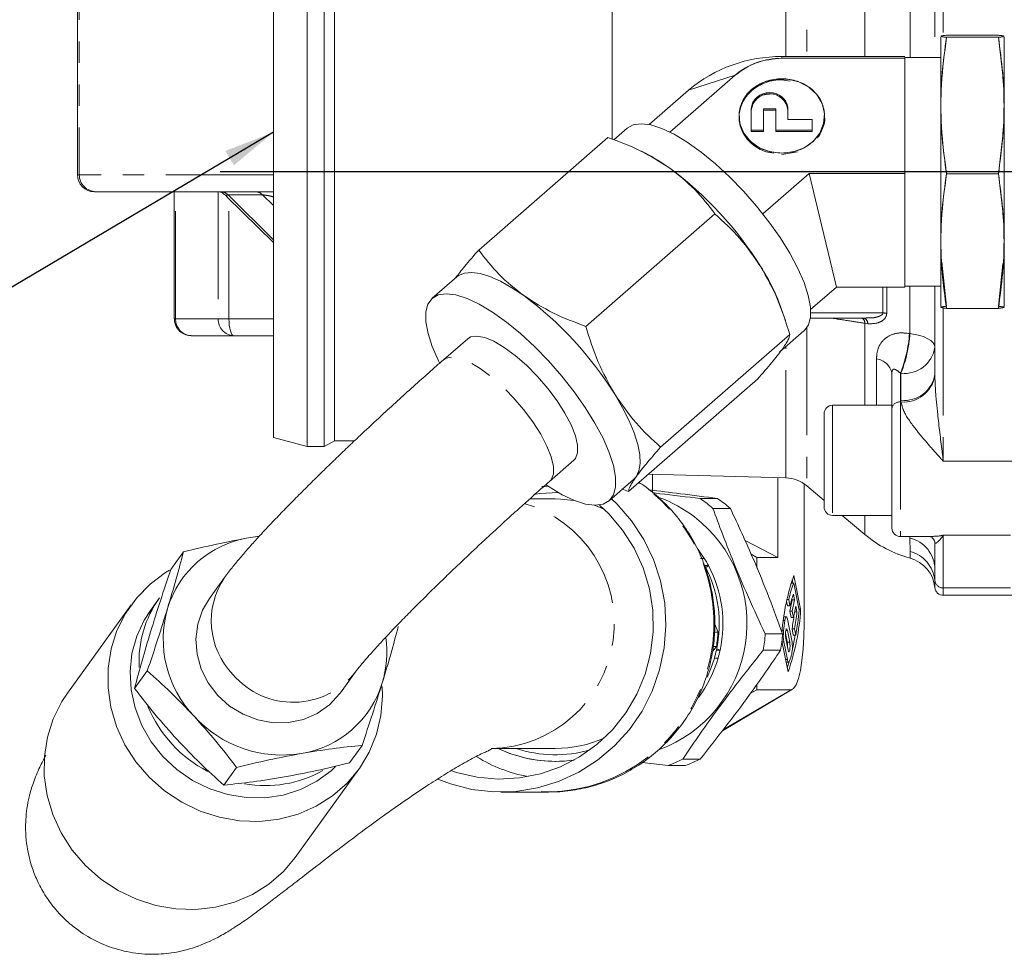
# Model space of a CAD drawing. Units: millimetres. Extents: x 11 to 1180, y 5 to 832.
# Drawn here: x 489 to 547, y 461 to 516 of the extents above; entities that cross this region are included whole.
import ezdxf

# ---------------------------------------------------------------- set-up
doc = ezdxf.new("R2010")
doc.units = ezdxf.units.MM
doc.linetypes.add('PHANTOM', pattern=[12.7, 6.35, -1.27, 1.27, -1.27, 1.27, -1.27])
doc.layers.add('SLD-0', color=7, linetype='Continuous')
doc.dimstyles.new('SLDDIMSTYLE4', dxfattribs={"dimtxt": 0, "dimasz": 3, "dimexe": 0, "dimexo": 0.0625, "dimgap": 0, "dimtad": 0, "dimtih": 1, "dimtoh": 1, "dimdec": 0, "dimrnd": 1e-09, "dimzin": 0, "dimdsep": 46, "dimtxsty": 'Standard', "dimsah": 1, "dimcen": 0.09, "dimadec": 0, "dimazin": 0, "dimtfac": 3, "dimtdec": 0, "dimtofl": 0, "dimtmove": 0, "dimatfit": 3, "dimfxl": 0, "dimfrac": 2, "dimtolj": 1, "dimtzin": 0, "dimarcsym": 0})

msp = doc.modelspace()

# ---------------------------------------------------------------- linework, layer by layer
at = {"color": 7, "linetype": 'Continuous', "lineweight": 15}
for p, q in [((491.959751, 535.173313), (491.959751, 506.981091)), ((523.522906, 509.08436), (523.522906, 524.954782)), ((505.522907, 490.929888), (505.522907, 523.379878)), ((506.522909, 490.929888), (506.522909, 523.379878)), ((507.129126, 491.279886), (507.129126, 523.02988)), ((503.522911, 491.465793), (503.522911, 522.843973)), ((542.899289, 515.104906), (542.899289, 500.21805)), ((543.244303, 515.215234), (546.304278, 515.215234)), ((543.244303, 515.093134), (546.304278, 515.093134)), ((546.649289, 500.21805), (546.649289, 515.104906)), ((540.77429, 513.955818), (533.52429, 513.955818)), ((533.52429, 513.955818), (533.52429, 513.852791)), ((533.52429, 513.852791), (540.77429, 513.852791)), ((542.899289, 513.904885), (540.77429, 513.904885)), ((540.77429, 513.852791), (540.77429, 513.904319)), ((540.77429, 507.051871), (540.77429, 513.852791)), ((540.77429, 510.452346), (540.77429, 513.852791)), ((530.768611, 512.856827), (526.918456, 509.497331)), ((528.012939, 511.96386), (530.768611, 512.856827)), ((525.693082, 509.939657), (528.012939, 511.96386)), ((531.724289, 510.797874), (531.798676, 511.138187)), ((531.724289, 509.614692), (531.724289, 510.871158)), ((533.164293, 510.871158), (532.444291, 510.871158)), ((532.444291, 510.871158), (532.444291, 509.614692)), ((533.164293, 510.797874), (532.444291, 510.797874)), ((533.164293, 509.614692), (533.164293, 510.871158)), ((533.884287, 510.871158), (533.884287, 510.242925)), ((533.884287, 510.242925), (535.324291, 510.242925)), ((535.324291, 510.242925), (535.324291, 509.614692)), ((540.77429, 507.051871), (540.77429, 510.452346)), ((524.396331, 509.724573), (523.60987, 509.038315)), ((531.724289, 509.541408), (531.724289, 509.614692)), ((532.444291, 509.614692), (531.724289, 509.614692)), ((532.444291, 509.614692), (532.444291, 509.541408)), ((533.164293, 509.541408), (533.164293, 509.614692)), ((535.324291, 509.614692), (533.164293, 509.614692)), ((535.324291, 509.614692), (535.324291, 509.541408)), ((523.257889, 509.183631), (515.639447, 502.536104)), ((531.724289, 509.541408), (532.444291, 509.541408)), ((535.324291, 509.541408), (533.164293, 509.541408)), ((525.474735, 508.247004), (525.239997, 508.362697)), ((533.52429, 508.180217), (534.451887, 508.334593)), ((535.138529, 507.051871), (532.408297, 504.669593)), ((536.752765, 500.353978), (535.138529, 507.051871)), ((540.77429, 507.051871), (535.138529, 507.051871)), ((540.77429, 500.353978), (540.77429, 507.051871)), ((540.77429, 503.702925), (540.77429, 507.051871)), ((546.304278, 507.032798), (543.244303, 507.032798)), ((492.959746, 505.981074), (493.056588, 505.981074)), ((493.056588, 505.981074), (503.522911, 505.981074)), ((497.673832, 505.981074), (497.673832, 498.481081)), ((500.787579, 505.688236), (500.766725, 505.710648)), ((500.784271, 505.684809), (503.522911, 502.973811)), ((529.573061, 504.679457), (521.954619, 498.03193)), ((540.77429, 500.353978), (540.77429, 503.702925)), ((542.964288, 501.828508), (543.244303, 499.216632)), ((546.304278, 499.216632), (546.573334, 501.726256)), ((514.338442, 500.948475), (512.901605, 499.694751)), ((536.752765, 500.353978), (535.222348, 499.018596)), ((540.77429, 500.353978), (536.752765, 500.353978)), ((540.77429, 500.40491), (542.899289, 500.40491)), ((542.554662, 495.19916), (542.554662, 500.40491)), ((543.244303, 499.216632), (543.09037, 500.508593)), ((546.458204, 500.508563), (546.304278, 499.216632)), ((542.899289, 500.21805), (542.899289, 499.20489)), ((546.649289, 499.20489), (546.649289, 500.21805)), ((543.244303, 499.094532), (546.304278, 499.094532)), ((533.735916, 498.371557), (533.515715, 499.031589)), ((535.203789, 498.510406), (538.501375, 498.510406)), ((497.67983, 498.481409), (497.692377, 498.289392)), ((498.673834, 497.481094), (501.188718, 497.481094)), ((501.188718, 497.481094), (503.522911, 497.481094)), ((533.991963, 497.548447), (526.373521, 490.90092)), ((533.396699, 496.50921), (534.833543, 497.762964)), ((514.989049, 497.302429), (513.562285, 496.057497)), ((540.02291, 493.185178), (540.02291, 495.271222)), ((540.02291, 493.370966), (536.52291, 493.370966)), ((536.022909, 487.370954), (536.022909, 492.870973)), ((540.02291, 486.120955), (540.02291, 493.185178)), ((503.522911, 491.465793), (505.522907, 490.929888)), ((506.522909, 490.929888), (507.129126, 491.279886)), ((507.129126, 491.279886), (508.312606, 491.279886)), ((505.522907, 490.929888), (506.522909, 490.929888)), ((519.824617, 488.880531), (521.251373, 490.125434)), ((525.652148, 489.299224), (533.766903, 489.086733)), ((525.896177, 488.275305), (525.896177, 489.292846)), ((523.338817, 487.733112), (524.775654, 488.986866)), ((524.775654, 488.986866), (524.924085, 489.150063)), ((533.288785, 484.378205), (533.288785, 489.09925)), ((534.846295, 480.481074), (534.846295, 488.736407)), ((519.72574, 488.597498), (519.361325, 488.568411)), ((519.725331, 488.597767), (519.361936, 488.569037)), ((524.088718, 488.43445), (524.477259, 488.274054)), ((535.000123, 488.619492), (536.022909, 487.761275)), ((520.159044, 487.847076), (518.653058, 487.847076)), ((528.708406, 487.868891), (529.733599, 487.868891)), ((529.463411, 487.288253), (530.488603, 487.288253)), ((536.52291, 486.87096), (540.02291, 486.87096)), ((537.083961, 486.87096), (538.431354, 485.74035)), ((502.695352, 485.645936), (502.046489, 485.54583)), ((502.046489, 485.54583), (502.60485, 485.61974)), ((533.288785, 484.378205), (531.354584, 485.397832)), ((540.522911, 485.620962), (542.317175, 485.620962)), ((542.554662, 483.706311), (542.554662, 485.240565)), ((497.470387, 483.681486), (498.219498, 484.719203)), ((531.713948, 484.581665), (532.059268, 484.378205)), ((528.952048, 484.338061), (528.732241, 484.338061)), ((532.059268, 484.378205), (533.288785, 484.378205)), ((532.059268, 483.759747), (532.059268, 484.378205)), ((528.97589, 483.915911), (529.195704, 483.915911)), ((529.195704, 483.915911), (529.040382, 483.792053)), ((542.554662, 483.706311), (542.555187, 483.511047)), ((500.643768, 483.207063), (499.750406, 481.969492)), ((534.043845, 482.786314), (534.078058, 482.874916)), ((534.225032, 482.874916), (534.078058, 482.874916)), ((534.184035, 482.874916), (534.142621, 483.082161)), ((534.225032, 482.874916), (534.545899, 481.269227)), ((534.636364, 481.346862), (534.240548, 483.327643)), ((496.795446, 481.998698), (496.26337, 481.261627)), ((533.859939, 481.526957), (533.803299, 481.810377)), ((533.821389, 481.899277), (533.932515, 481.899277)), ((534.006909, 481.526957), (533.932515, 481.899277)), ((533.99475, 481.22354), (534.127217, 481.886462)), ((534.127217, 481.886462), (534.115702, 481.9441)), ((534.127217, 481.886462), (534.274195, 481.886462)), ((534.141723, 481.22354), (534.274195, 481.886462)), ((534.274195, 481.886462), (534.205933, 482.228057)), ((543.054663, 482.154892), (547.524289, 482.154892)), ((495.132447, 481.593535), (491.375059, 476.38853)), ((533.859939, 481.526957), (534.006909, 481.526957)), ((534.068931, 480.852322), (533.99475, 481.22354)), ((533.99475, 481.22354), (534.141723, 481.22354)), ((534.215909, 480.852322), (534.141723, 481.22354)), ((534.348377, 481.515215), (534.215909, 480.852322)), ((534.280114, 481.173621), (534.416635, 481.173621)), ((534.416635, 481.173621), (534.348377, 481.515215)), ((534.636364, 481.346862), (534.530387, 481.346862)), ((533.793286, 480.893628), (533.64721, 480.893628)), ((533.867471, 480.739848), (534.119249, 479.479865)), ((534.068931, 480.852322), (534.215909, 480.852322)), ((529.55401, 479.984925), (529.764668, 479.984925)), ((529.764668, 479.984925), (529.557735, 480.482445)), ((533.988059, 479.393915), (533.85029, 480.083332)), ((534.203962, 479.805336), (534.129564, 480.177687)), ((534.129564, 480.177687), (534.276538, 480.177687)), ((534.35094, 479.805336), (534.276538, 480.177687)), ((532.545977, 479.876981), (533.571162, 479.876981)), ((533.532262, 479.44744), (533.894539, 477.634535)), ((533.854969, 478.362874), (533.644267, 479.41731)), ((533.736699, 479.91629), (533.841089, 479.393915)), ((533.754915, 479.606048), (533.892684, 478.916601)), ((534.203962, 479.805336), (534.35094, 479.805336)), ((529.456392, 478.858934), (529.662848, 479.138569)), ((529.662848, 479.138569), (529.470563, 479.138569)), ((529.883765, 478.91979), (529.663958, 478.91979)), ((529.681623, 479.003118), (529.883765, 478.91979)), ((532.430776, 478.919343), (533.455968, 478.919343)), ((529.543765, 478.445456), (529.76358, 478.445456)), ((533.779689, 478.209273), (533.782177, 478.209124)), ((533.782177, 478.209124), (533.929155, 478.209124)), ((495.333486, 476.663725), (496.082604, 477.701471)), ((507.473395, 476.394461), (508.366757, 477.632032)), ((530.018107, 474.153892), (534.159236, 476.611094)), ((532.059268, 476.583974), (531.666577, 476.352588)), ((532.059268, 476.583974), (532.059268, 476.905481)), ((534.067542, 476.583974), (532.059268, 476.583974)), ((508.005828, 472.261594), (508.754947, 473.29934)), ((516.387284, 473.115073), (520.159044, 473.115073)), ((527.683162, 472.489164), (528.708347, 472.489164)), ((500.60121, 470.953808), (501.350321, 471.991525)), ((504.813061, 466.687934), (508.570448, 471.892969)), ((520.159044, 472.352342), (520.164296, 472.352342)), ((525.289491, 472.294972), (526.812956, 472.112195)), ((526.812956, 472.112195), (527.838149, 472.112195)), ((516.9518, 470.543579), (519.757092, 470.543579))]:
    msp.add_line(p, q, dxfattribs=at)
at = {"color": 8, "linetype": 'PHANTOM', "lineweight": 0}
for p, q in [((492.071487, 535.173313), (492.071487, 506.981091)), ((538.431354, 513.955818), (538.431354, 528.569416)), ((535.000123, 525.689588), (535.000123, 513.955818)), ((533.766903, 513.955818), (533.766903, 525.222377)), ((542.556893, 521.471189), (542.556893, 513.904885)), ((543.054663, 521.735267), (543.054663, 515.138314)), ((541.091387, 513.904885), (541.091387, 520.455823)), ((492.071487, 506.981091), (491.959751, 506.981091)), ((503.522911, 506.981091), (492.071487, 506.981091)), ((497.751318, 498.481081), (497.751318, 505.981074)), ((500.266202, 505.981074), (500.266202, 498.481081)), ((500.850499, 505.789743), (502.885119, 505.789743)), ((503.522911, 503.14431), (500.850499, 505.789743)), ((500.90056, 498.481081), (500.90056, 505.569712)), ((502.885119, 505.789743), (503.522911, 505.158381)), ((539.484971, 498.822943), (539.484345, 500.353978)), ((539.714106, 500.353978), (539.714698, 498.802082)), ((541.08271, 497.603075), (541.08271, 500.40491)), ((543.054663, 499.118642), (543.054663, 490.067826)), ((535.227493, 498.822943), (539.484971, 498.822943)), ((497.751318, 498.481081), (497.673832, 498.481081)), ((500.266202, 498.481081), (497.751318, 498.481081)), ((500.90056, 498.481081), (500.266202, 498.481081)), ((503.522911, 498.481081), (500.90056, 498.481081)), ((535.000123, 497.952149), (535.000123, 488.619492)), ((538.599413, 498.188988), (538.431354, 498.211817)), ((538.431354, 493.370966), (538.431354, 498.211817)), ((541.058012, 497.607903), (541.08271, 497.603075)), ((533.766903, 489.086733), (533.766903, 496.832238)), ((539.113567, 493.370966), (539.113567, 496.115522)), ((540.522911, 495.268808), (540.522911, 493.568228)), ((540.554662, 495.262967), (540.522911, 495.268808)), ((540.554662, 493.667052), (540.554662, 495.262967)), ((536.52291, 493.370966), (536.52291, 486.87096)), ((540.522911, 493.568228), (540.522911, 485.620962)), ((540.522911, 493.568228), (540.557497, 493.568228)), ((547.524289, 490.067826), (543.054663, 490.067826)), ((538.431354, 485.74035), (538.431354, 486.87096)), ((541.08271, 485.535191), (541.08271, 485.620962)), ((541.091387, 484.743492), (541.08271, 485.535191)), ((547.022909, 485.698865), (543.054663, 485.698865)), ((543.054663, 485.698865), (543.054663, 482.587681)), ((541.091387, 484.3487), (541.091387, 484.743492)), ((542.556893, 483.03266), (542.556893, 482.607708)), ((547.022909, 482.587681), (543.054663, 482.587681)), ((543.054663, 482.587681), (543.054663, 482.154892)), ((533.616975, 480.676071), (533.708245, 480.676071)), ((533.541762, 480.049835), (533.627458, 480.049835)), ((533.85029, 480.083332), (533.754915, 480.083332)), ((533.53829, 479.41731), (533.644267, 479.41731)), ((533.841089, 479.393915), (533.988059, 479.393915)), ((533.748992, 478.362874), (533.854969, 478.362874)), ((530.082666, 474.235938), (534.067542, 476.583974))]:
    msp.add_line(p, q, dxfattribs=at)
at = {"color": 7, "linetype": 'Continuous', "lineweight": 15, "flags": 128}
for points in [[(533.52429, 508.253501), (532.844402, 508.33504), (532.21494, 508.573608), (531.682581, 508.951501), (531.286821, 509.440736), (531.057001, 510.004954), (531.010166, 510.602401), (531.14979, 511.188672), (531.465523, 511.720375), (531.933949, 512.157993), (532.520317, 512.469129), (533.181154, 512.630717), (533.867427, 512.630717), (534.52826, 512.469129), (535.114631, 512.157993), (535.583053, 511.720375), (535.898786, 511.188672), (536.038414, 510.602401), (535.991583, 510.004954), (535.761759, 509.440736), (535.365995, 508.951501), (534.83364, 508.573608), (534.204178, 508.33504), (533.52429, 508.253501)], [(531.257153, 506.018684), (530.438893, 506.860332), (529.60223, 507.632391), (528.76585, 508.317546), (527.94844, 508.900539), (527.168252, 509.368346), (526.442722, 509.710536), (525.788054, 509.919391), (525.218875, 509.990321), (524.747894, 509.921716), (524.396331, 509.724573)], [(534.833543, 497.762964), (534.844246, 497.772441), (535.089691, 498.112426), (535.212838, 498.578237), (535.210938, 499.159441), (535.084036, 499.843047), (534.834959, 500.613765), (534.469277, 501.454429), (533.995159, 502.346234), (533.423193, 503.269241), (532.766156, 504.202859), (532.038726, 505.126194), (531.257153, 506.018684)], [(518.295728, 499.846594), (517.592661, 500.314013), (516.923204, 500.68994), (516.298809, 500.967966), (515.730165, 501.143293), (515.227005, 501.213), (514.797926, 501.175807), (514.450282, 501.032428), (514.338442, 500.948475)], [(519.762427, 495.988862), (518.944167, 496.830509), (518.107504, 497.602568), (517.271124, 498.287723), (516.453714, 498.870717), (515.673526, 499.338524), (514.947996, 499.680714), (514.293328, 499.889569), (513.724141, 499.960498), (513.25316, 499.891893), (512.890906, 499.685274), (512.645454, 499.345259), (512.52231, 498.879449), (512.52421, 498.298244), (512.651109, 497.614638), (512.900189, 496.84392), (513.265871, 496.003256), (513.327256, 495.878385)], [(521.251373, 490.125434), (521.34043, 490.223394), (521.470786, 490.556733), (521.472373, 491.011427), (521.345146, 491.569982), (521.09398, 492.210911), (520.728536, 492.909596), (520.26286, 493.639217), (519.71484, 494.371698), (519.105539, 495.078878), (518.458374, 495.733635), (517.798208, 496.310757), (517.150417, 496.7881), (516.539902, 497.147308), (515.990109, 497.374551), (515.522182, 497.461126), (515.154094, 497.403697), (514.989049, 497.302429)], [(519.644835, 488.651858), (519.786708, 488.557146), (520.566896, 488.089339), (521.292426, 487.747179), (521.947094, 487.538294), (522.516273, 487.467365), (522.987254, 487.535999), (523.349517, 487.742619), (523.594961, 488.082604), (523.718112, 488.548414), (523.716212, 489.129619), (523.589306, 489.813225), (523.340233, 490.583942), (522.974551, 491.424606), (522.500433, 492.316411), (521.92846, 493.239419), (521.271423, 494.173036), (520.544, 495.096372), (519.762427, 495.988862)], [(532.095701, 494.921611), (527.829372, 491.198973), (524.477259, 488.274054)], [(524.924085, 489.150063), (525.09252, 489.496783), (525.166244, 489.937083), (525.143996, 490.463481), (525.02615, 491.066949), (524.814725, 491.737143), (524.513342, 492.462621), (524.127149, 493.230955), (523.662769, 494.029001)], [(518.889338, 488.109009), (519.248978, 488.162414), (520.338752, 488.216356)], [(523.478859, 487.855331), (523.795821, 487.549679), (524.657906, 486.555622), (525.382474, 485.453145), (525.956594, 484.261946), (526.370027, 483.003275), (526.615389, 481.699602), (526.6883, 480.374203), (526.587472, 479.050682), (526.314691, 477.752701), (525.874824, 476.503418), (525.27573, 475.325094), (524.528094, 474.238799), (523.64526, 473.263876), (522.642978, 472.417758), (521.539145, 471.715526), (520.353444, 471.169726), (519.107037, 470.790074), (517.822177, 470.583365), (516.521782, 470.553265), (515.229062, 470.700369), (513.967082, 471.021966), (513.233617, 471.296624)], [(522.76215, 487.483875), (523.309432, 486.969755), (524.132394, 486.003594), (524.815597, 484.929935), (525.345736, 483.769671), (525.712498, 482.545422), (525.908746, 481.280969), (525.930651, 480.000959), (525.777802, 478.730277), (525.453158, 477.493689), (524.963044, 476.315276), (524.317004, 475.217895), (523.527608, 474.222974), (522.610218, 473.349885), (521.582693, 472.615556), (520.465039, 472.034351), (519.278996, 471.617536), (518.047661, 471.373246), (516.794995, 471.306221), (515.545384, 471.417801), (514.323146, 471.705751), (514.057711, 471.793191)], [(520.159044, 487.847076), (520.489514, 487.839357), (521.257371, 487.761305)], [(522.441902, 487.468914), (522.701316, 487.375007), (523.019433, 487.243907)], [(528.541103, 484.929429), (528.589823, 484.865562), (528.952048, 484.338061)], [(496.248261, 482.816831), (497.161135, 483.496533), (497.38551, 483.6327)], [(509.940193, 476.780103), (509.958834, 476.208524), (509.867594, 475.060896), (509.605505, 473.94915), (509.178147, 472.89692), (508.59464, 471.926705), (507.867411, 471.0591), (507.011958, 470.312671), (506.046527, 469.703303), (504.991673, 469.243989), (503.869899, 468.944476), (502.705105, 468.8112), (501.522117, 468.846993), (500.346139, 469.051079), (499.202252, 469.419078), (498.114832, 469.943212), (497.107044, 470.612274), (496.200376, 471.411989), (495.414153, 472.325341), (494.765126, 473.332868), (494.267136, 474.413053), (493.930787, 475.542919), (493.763261, 476.698355), (493.768119, 477.854774), (493.945249, 478.987501), (494.290896, 480.072365), (494.797677, 481.0863), (495.454804, 482.007668), (496.248261, 482.816831), (496.248261, 482.816831)], [(499.750406, 481.969492), (499.348075, 481.28234), (499.063448, 480.451779), (498.953611, 479.572401), (499.022782, 478.678004), (499.268324, 477.803008), (499.680773, 476.981), (500.244305, 476.243542), (500.937246, 475.619034), (501.732968, 475.131438), (502.600901, 474.79953), (503.507689, 474.636004), (504.418478, 474.64718), (505.298272, 474.83264), (506.113261, 475.185231), (506.832123, 475.691424), (507.427231, 476.331757), (507.473395, 476.394461)], [(507.191405, 472.040937), (506.933153, 471.802638), (506.079697, 471.174822), (505.127788, 470.691965), (504.100867, 470.365928), (503.024213, 470.204786), (501.924344, 470.212475), (500.828349, 470.388816), (499.763199, 470.729486), (498.755135, 471.226052), (497.828968, 471.866326), (497.007512, 472.63451), (496.310987, 473.511742), (495.756552, 474.476353), (495.357857, 475.504653), (495.124713, 476.571278), (495.062866, 477.649973), (495.173835, 478.714184), (495.454893, 479.737715), (495.899111, 480.695353), (496.26337, 481.261627)], [(533.708245, 480.676071), (533.723414, 480.760233), (533.74184, 480.826155), (533.762664, 480.87074), (533.784911, 480.891929), (533.807554, 480.88874), (533.829533, 480.861292), (533.849821, 480.810867), (533.867471, 480.739848)], [(533.85029, 480.083332), (533.828415, 480.156497), (533.802607, 480.182187), (533.776798, 480.156497), (533.754915, 480.083332), (533.740297, 479.973839), (533.735164, 479.844675), (533.740297, 479.715542), (533.754915, 479.606048)], [(534.846295, 480.481074), (534.831334, 479.720787), (534.787018, 478.989736), (534.715053, 478.315965), (534.618203, 477.725403), (534.500193, 477.240757), (534.365558, 476.880626), (534.21947, 476.658867), (534.067542, 476.583974)], [(533.892684, 478.916601), (533.914566, 478.843437), (533.940375, 478.817747), (533.966184, 478.843437), (533.988059, 478.916601), (534.002677, 479.026095), (534.007818, 479.155258), (534.002677, 479.284422), (533.988059, 479.393915)], [(529.112839, 477.316664), (529.338062, 477.836446), (529.543765, 478.445456)], [(533.845485, 477.880017), (533.866816, 477.939592), (533.962518, 478.236393)], [(533.981368, 478.278772), (533.965879, 478.242354), (533.949413, 478.218989), (533.932411, 478.209362), (533.915319, 478.213684), (533.8986, 478.231863), (533.882685, 478.263424), (533.868015, 478.307472), (533.854969, 478.362874)], [(491.375059, 476.38853), (491.040297, 475.881265), (490.533509, 474.86733), (490.187869, 473.782466), (490.010731, 472.649739), (490.005874, 471.49335), (490.173407, 470.337884), (490.509749, 469.208018), (491.007746, 468.127833), (491.656766, 467.120306), (492.442988, 466.206954), (493.349657, 465.407238), (494.357445, 464.738176), (495.444872, 464.214073), (496.58876, 463.846044), (497.764729, 463.641957), (498.947718, 463.606195), (500.112512, 463.739471), (501.234293, 464.038954), (502.289139, 464.498297), (503.254578, 465.107665), (504.110024, 465.854094), (504.813061, 466.687934)]]:
    msp.add_lwpolyline(points, dxfattribs=at)
at = {"color": 8, "linetype": 'PHANTOM', "lineweight": 0, "flags": 128}
for points in [[(500.90056, 498.481081), (500.906095, 498.285995), (500.922494, 498.098389), (500.949122, 497.925506), (500.98496, 497.773991), (501.028628, 497.649626), (501.078442, 497.557209), (501.132504, 497.500287), (501.188718, 497.481094)], [(542.554662, 496.795044), (542.528168, 496.930943), (542.449389, 497.063265), (542.320408, 497.188465), (542.144645, 497.303234), (541.926761, 497.404561), (541.672517, 497.489707), (541.388661, 497.556464), (541.08271, 497.603075)], [(519.8223, 488.878504), (519.913674, 488.978461), (520.044029, 489.3118), (520.045616, 489.766494), (519.91839, 490.32505), (519.667224, 490.965978), (519.30178, 491.664664), (518.836104, 492.394284), (518.288084, 493.126766), (517.678783, 493.833945), (517.03161, 494.488702), (516.371452, 495.065824), (515.723661, 495.543168), (515.113146, 495.902375), (514.563352, 496.129618), (514.095426, 496.216194), (513.72733, 496.158765), (513.559081, 496.054665)]]:
    msp.add_lwpolyline(points, dxfattribs=at)
at = {"color": 7, "linetype": 'Continuous', "lineweight": 15}
for centre, radius, start, end in [((533.443932, 505.557767), 8.398435, 89.45177245, 130.29079307), ((533.484044, 509.653893), 4.19909, 89.45083907, 130.29112888), ((532.804288, 510.752316), 1.086518, 6.27950964, 173.72049036), ((532.804288, 510.679032), 1.086518, 6.27950964, 173.72049036), ((532.944811, 510.378332), 1.940217, 163.77400477, 205.07560856), ((534.040488, 510.392733), 2.003847, 325.90977504, 359.60910938), ((520.954803, 499.200489), 10.112824, 53.87518872, 63.45179979), ((514.282687, 490.328876), 21.212851, 31.94078464, 53.44552906), ((492.959749, 506.981084), 1, 180, 270), ((522.188609, 495.054893), 12.004892, 19.34504557, 32.76215775), ((505.661653, 482.806495), 21.212846, 31.94081466, 53.44557832), ((498.714188, 498.443839), 0.96359, 177.78498515, 267.59981411), ((536.52291, 492.870959), 0.5, 90.00000053, 180.00000053), ((533.714548, 487.087417), 2, 50.00000054, 88.50000053), ((523.701456, 480.705317), 7.667673, 52.40069002, 70.42655062), ((523.766561, 480.661822), 8.738632, 49.31381337, 55.56179159), ((524.791753, 480.661822), 8.738632, 49.31381337, 55.56179159), ((536.52291, 487.370959), 0.5, 180.00000053, 270.00000053), ((523.518497, 480.490167), 7.949777, 290.50700364, 52.30204683), ((542.930869, 491.102671), 7, 230.00000053, 254.76472296), ((540.52291, 486.120957), 0.5, 180.00000053, 270.00000053), ((503.026982, 479.606975), 6.01925, 99.37485648, 162.83859603), ((522.812448, 480.513017), 7.233647, 28.06193854, 31.9233983), ((540.565819, 482.418977), 2, 5.4147439, 74.76472296), ((522.515832, 480.480787), 7.316585, 347.68122584, 28.0017317), ((522.735624, 480.480795), 7.316601, 347.6811942, 28.00159564), ((546.256196, 479.044195), 12.756322, 160.37939961, 175.80960278), ((540.630814, 480.422655), 6.859127, 159.05216067, 167.56813817), ((543.054664, 482.654888), 0.5, 185.4147439, 270.00000053), ((502.041007, 478.24735), 6.448916, 144.42965168, 183.12321444), ((540.877023, 479.955512), 7.047546, 161.18830002, 167.11601736), ((503.621745, 479.569616), 6.600036, 164.05229292, 223.58681241), ((521.338632, 482.073831), 13.317589, 340.52832415, 356.87082939), ((515.997271, 483.256833), 18.536794, 350.43828021, 353.54732337), ((513.664388, 483.305277), 20.980539, 350.39711301, 354.43098267), ((555.188187, 477.586755), 21.700963, 171.81565549, 173.48283019), ((516.090073, 483.219462), 18.294142, 350.42895247, 353.17801863), ((522.076155, 480.480578), 7.704473, 349.96872785, 356.31143813), ((535.875271, 479.793082), 2.262429, 173.48372062, 189.56068349), ((503.969654, 478.780179), 6.2433, 343.25026327, 8.09644125), ((523.490771, 480.480546), 9.075298, 350.09426366, 356.18665244), ((524.515113, 480.480578), 9.076142, 350.09498927, 356.18680565), ((532.434338, 479.155652), 1.426786, 357.10712343, 9.61305462), ((532.065049, 479.114221), 2.086488, 348.07449898, 10.09283953), ((518.816146, 482.228402), 15.673426, 347.98015747, 351.10657231), ((522.520077, 480.477603), 7.311759, 343.86338334, 347.69850506), ((522.747554, 480.47555), 7.303827, 343.86215314, 347.70142662), ((522.808411, 480.453284), 7.239181, 323.34576399, 343.89756087), ((527.826647, 480.405263), 6.511725, 340.93967977, 344.66420135), ((504.196834, 478.756991), 6.019231, 279.37473021, 342.83840454), ((503.105657, 478.489162), 7.562001, 202.49949364, 242.78231725), ((504.036587, 479.754856), 7.029873, 222.34917698, 279.33857421), ((520.157138, 480.207869), 7.092797, 270.01539455, 293.95929303), ((520.159184, 480.174352), 7.821831, 244.48995808, 278.15347762), ((520.16678, 480.182866), 7.830524, 244.50130983, 269.98182443), ((520.160101, 480.182371), 7.438544, 251.82195468, 285.89304927), ((520.17491, 480.185041), 8.88198, 238.40542404, 259.49422986), ((523.824693, 480.203257), 8.625254, 290.27064247, 296.57349878), ((524.849811, 480.203355), 8.625371, 290.27088713, 296.57361198), ((503.050555, 477.825052), 6.90436, 259.75989848, 299.47852912)]:
    msp.add_arc(centre, radius, start, end, dxfattribs=at)
at = {"color": 8, "linetype": 'PHANTOM', "lineweight": 0}
for centre, radius, start, end in [((493.064132, 506.973717), 0.992672, 179.57438414, 269.56459759), ((538.015983, 498.184381), 0.416276, 3.77900158, 51.55402305), ((538.223023, 498.178341), 0.376541, 1.62033809, 61.87036113), ((539.489951, 497.602476), 1.220477, 79.38858091, 90.23378692), ((501.229077, 498.443843), 0.963594, 177.78524227, 267.59955699), ((533.208388, 498.172861), 7.869929, 338.34565611, 355.88337033), ((533.132638, 498.167388), 7.970075, 338.62836283, 355.93983001), ((540.761266, 497.064718), 1.813558, 263.45855232, 351.44847705), ((538.950074, 495.027585), 1.100152, 12.7946336, 81.45368157), ((540.761227, 495.468849), 1.813599, 263.45992183, 351.44818361), ((540.704632, 495.444609), 1.882141, 265.51637084, 349.49542282), ((540.471295, 493.117748), 0.453427, 83.46358257, 171.44764797), ((519.564052, 480.505096), 9.963387, 271.11017505, 56.430431), ((516.254469, 480.493615), 7.379459, 270.91774681, 73.70032604), ((540.639104, 483.671378), 1.915876, 1.04476048, 76.61211156), ((540.591787, 482.832437), 1.97528, 5.81774392, 75.34928665), ((504.414177, 480.648027), 4.556848, 145.84888997, 224.02555357), ((543.05091, 483.084383), 0.496716, 185.97711949, 270.43297292), ((504.690428, 480.510845), 4.669196, 220.45695525, 321.99077055)]:
    msp.add_arc(centre, radius, start, end, dxfattribs=at)
for centre, major_axis, ratio, start_param, end_param in [((543.054664, 495.199151), (0, 2.053691), 0.243464065, 1.570796327, 1.618385549), ((543.054664, 493.667062), (2.5, 0), 0.830923832, 3.141592654, 3.189193924)]:
    msp.add_ellipse(centre, major_axis=major_axis, ratio=ratio, start_param=start_param, end_param=end_param, dxfattribs=at)
at = {"color": 7, "linetype": 'Continuous', "lineweight": 15}
msp.add_ellipse((543.054664, 485.240568), major_axis=(0.5, 0), ratio=0.223864865, start_param=3.141592654, end_param=3.189220561, dxfattribs=at)
for points, knots in [([(543.244303, 515.093134), (543.124331, 515.107101), (542.895669, 515.133721), (542.89567, 515.174647), (543.124331, 515.201267), (543.244303, 515.215234)], [0, 0, 0, 0, 0.344118311, 0.655880088, 1, 1, 1, 1]), ([(543.244303, 507.032798), (543.124331, 507.954726), (542.89567, 509.711891), (542.895669, 512.414034), (543.124331, 514.171205), (543.244303, 515.093134)], [0, 0, 0, 0, 0.344120035, 0.65588153, 1, 1, 1, 1]), ([(542.899289, 500.21805), (542.899289, 500.477422), (542.899289, 501.011707), (542.899289, 502.121483), (542.899289, 503.457447), (542.899289, 504.980818), (542.899289, 506.594402), (542.899289, 508.198249), (542.899289, 509.699192), (542.899289, 511.060227), (542.899289, 512.288626), (542.899289, 513.372205), (542.899289, 514.259526), (542.899289, 514.84636), (542.899289, 515.118249), (542.899289, 515.07846), (542.899289, 515.068517)], [0, 0, 0, 0, 0.069556601, 0.1432807, 0.220067934, 0.298485653, 0.376903074, 0.453692171, 0.527414916, 0.596971952, 0.666528368, 0.740250951, 0.817039377, 0.895456696, 0.973874699, 1, 1, 1, 1]), ([(543.244303, 515.093134), (543.147754, 514.385503), (542.965101, 513.046796), (542.887981, 511.062966), (542.965103, 509.079161), (543.147754, 507.740442), (543.244303, 507.032798)], [0, 0, 0, 0, 0.264296195, 0.499999614, 0.735701014, 1, 1, 1, 1]), ([(542.925567, 515.14946), (542.938621, 515.141416), (542.969193, 515.122579), (543.144089, 515.10386), (543.244303, 515.093134)], [0, 0, 0, 0, 0.427012121, 1, 1, 1, 1]), ([(543.244303, 515.215234), (543.136541, 515.204521), (543.009288, 515.191869), (542.979688, 515.179154), (542.975154, 515.177206)], [0, 0, 0, 0, 0.846833855, 1, 1, 1, 1]), ([(546.304278, 515.215234), (546.424248, 515.201267), (546.652906, 515.174647), (546.652912, 515.133721), (546.42425, 515.107101), (546.304278, 515.093134)], [0, 0, 0, 0, 0.344118289, 0.655878471, 1, 1, 1, 1]), ([(546.635893, 515.154199), (546.621362, 515.163826), (546.590537, 515.18425), (546.403268, 515.204519), (546.304278, 515.215234)], [0, 0, 0, 0, 0.471403887, 1, 1, 1, 1]), ([(546.304278, 515.093134), (546.406806, 515.103858), (546.56288, 515.120182), (546.593066, 515.136611), (546.603423, 515.142248)], [0, 0, 0, 0, 0.656913023, 1, 1, 1, 1]), ([(546.304278, 515.093134), (546.424248, 514.171204), (546.652906, 512.414031), (546.652913, 509.711888), (546.42425, 507.954726), (546.304278, 507.032798)], [0, 0, 0, 0, 0.344117663, 0.65587917, 1, 1, 1, 1]), ([(546.304278, 507.032798), (546.400827, 507.740442), (546.583478, 509.079161), (546.660601, 511.062966), (546.58348, 513.046796), (546.400827, 514.385503), (546.304278, 515.093134)], [0, 0, 0, 0, 0.264298986, 0.500000386, 0.735703805, 1, 1, 1, 1]), ([(546.649289, 515.068517), (546.649289, 515.07846), (546.649289, 515.118249), (546.649289, 514.846359), (546.649289, 514.259527), (546.649289, 513.372204), (546.649289, 512.288626), (546.649289, 511.060227), (546.649289, 509.699192), (546.649289, 508.198249), (546.649289, 506.594402), (546.649289, 504.980818), (546.649289, 503.457447), (546.649289, 502.121483), (546.649289, 501.011707), (546.649289, 500.477422), (546.649289, 500.21805)], [0, 0, 0, 0, 0.0261225233, 0.1045407494, 0.1829582925, 0.2597469376, 0.3334697307, 0.4030263456, 0.4725835796, 0.5463065351, 0.6230958506, 0.7015134957, 0.7799314384, 0.8567188918, 0.9304432009, 1, 1, 1, 1]), ([(533.52429, 513.852791), (533.008249, 513.806371), (531.976165, 513.713531), (531.17113, 513.142396), (530.768611, 512.856827)], [0, 0, 0, 0, 0.49999868, 1, 1, 1, 1]), ([(546.649289, 513.87401), (546.649289, 513.874211), (546.649289, 513.874704), (546.649289, 513.596155), (546.649289, 513.224901), (546.649289, 513.044671)], [0, 0, 0, 0, 0.26122578, 0.641352976, 1, 1, 1, 1]), ([(534.010627, 512.496964), (533.849305, 512.532151), (533.380293, 512.634448), (532.718516, 512.491327), (532.133056, 512.23157), (531.729593, 511.944722), (531.402329, 511.593277), (531.097925, 511.081074), (530.943431, 510.379132), (531.097885, 509.676816), (531.40239, 509.165217), (531.729386, 508.81196), (532.133839, 508.53187), (532.568749, 508.313455), (532.888126, 508.277859), (533.037953, 508.26116)], [0, 0, 0, 0, 0.062773122, 0.182501062, 0.246954066, 0.312773417, 0.378591523, 0.443045859, 0.562773139, 0.68250275, 0.746954159, 0.812772265, 0.878593695, 0.943045183, 1, 1, 1, 1]), ([(533.52429, 508.253501), (533.207308, 508.282873), (532.719689, 508.328056), (532.132809, 508.602222), (531.72966, 508.886041), (531.402324, 509.238291), (531.097918, 509.750218), (530.943421, 510.452358), (531.097919, 511.154398), (531.402332, 511.666469), (531.729644, 512.01827), (532.132817, 512.303873), (532.719689, 512.569461), (533.52429, 512.704321), (534.328891, 512.569461), (534.915763, 512.303873), (535.318936, 512.01827), (535.646248, 511.666469), (535.950662, 511.154398), (536.105152, 510.452358), (535.950663, 509.750218), (535.646257, 509.238291), (535.318921, 508.886041), (534.915771, 508.602222), (534.328891, 508.328056), (533.841272, 508.282873), (533.52429, 508.253501)], [0, 0, 0, 0, 0.05986412, 0.092089898, 0.125000357, 0.157909803, 0.190135132, 0.250000455, 0.309864159, 0.342089487, 0.375000213, 0.407909924, 0.440135702, 0.500000044, 0.559864387, 0.592090165, 0.624999875, 0.657910601, 0.69013593, 0.749999589, 0.809864868, 0.842090197, 0.874999643, 0.907910102, 0.94013588, 1, 1, 1, 1]), ([(531.724289, 510.871158), (531.7388, 510.989647), (531.761202, 511.172573), (531.895632, 511.392282), (532.035178, 511.541982), (532.207039, 511.664592), (532.458722, 511.77822), (532.804287, 511.836403), (533.14977, 511.778241), (533.401456, 511.664623), (533.573282, 511.542092), (533.712889, 511.392336), (533.84738, 511.172652), (533.869782, 510.989649), (533.884287, 510.871158)], [0, 0, 0, 0, 0.119719151, 0.184824143, 0.24999826, 0.315100776, 0.38027973, 0.500000006, 0.619720282, 0.684821418, 0.750001425, 0.815101626, 0.880281262, 1, 1, 1, 1]), ([(532.401488, 511.671708), (532.40324, 511.672506), (532.522502, 511.726841), (532.660955, 511.733012), (532.797374, 511.739091)], [0, 0, 0, 0, 0.014690194, 1, 1, 1, 1]), ([(533.766903, 511.214749), (533.781506, 511.19165), (533.861534, 511.065057), (533.874053, 510.918054), (533.884287, 510.797874)], [0, 0, 0, 0, 0.182464912, 1, 1, 1, 1]), ([(535.619885, 509.16119), (535.624455, 509.166055), (535.736493, 509.285324), (535.924192, 509.683153), (536.103347, 510.121461), (536.039135, 510.403147), (536.036391, 510.415183)], [0, 0, 0, 0, 0.0142535734, 0.3494746566, 0.9722051954, 1, 1, 1, 1]), ([(526.91678, 507.368968), (526.362428, 507.724294), (525.241421, 508.442833), (523.923887, 508.934898), (523.257889, 509.183631)], [0, 0, 0, 0, 0.494512505, 1, 1, 1, 1]), ([(529.573061, 504.679457), (529.20037, 505.16747), (528.448157, 506.152441), (527.43032, 506.961011), (526.91678, 507.368968)], [0, 0, 0, 0, 0.49545963, 1, 1, 1, 1]), ([(543.244303, 499.094532), (543.124331, 500.002505), (542.89567, 501.733073), (542.89567, 504.394291), (543.124331, 506.124836), (543.244303, 507.032798)], [0, 0, 0, 0, 0.344119705, 0.655880591, 1, 1, 1, 1]), ([(543.244303, 507.032798), (543.147754, 506.335882), (542.965101, 505.017447), (542.88798, 503.063669), (542.965103, 501.109904), (543.147754, 499.79146), (543.244303, 499.094532)], [0, 0, 0, 0, 0.2642967735, 0.5000000065, 0.7357004776, 1, 1, 1, 1]), ([(546.304278, 507.032798), (546.424248, 506.124836), (546.652906, 504.394288), (546.652913, 501.733069), (546.42425, 500.002505), (546.304278, 499.094532)], [0, 0, 0, 0, 0.3441185658, 0.6558794636, 1, 1, 1, 1]), ([(546.304278, 499.094532), (546.400827, 499.79146), (546.583478, 501.109904), (546.660601, 503.063669), (546.58348, 505.017447), (546.400827, 506.335882), (546.304278, 507.032798)], [0, 0, 0, 0, 0.2642995224, 0.4999999935, 0.7357032265, 1, 1, 1, 1]), ([(500.410572, 505.973027), (500.407855, 505.971907), (500.398053, 505.967866), (500.464639, 505.930164), (500.601477, 505.847249), (500.716934, 505.745129), (500.777282, 505.691753)], [0, 0, 0, 0, 0.1080386111, 0.3896945038, 0.6809993765, 1, 1, 1, 1]), ([(532.283813, 501.551376), (531.888334, 502.126774), (531.088594, 503.290344), (530.081923, 504.213043), (529.573061, 504.679457)], [0, 0, 0, 0, 0.494510733, 1, 1, 1, 1]), ([(515.639447, 502.536104), (515.34403, 502.199411), (514.788671, 501.566457), (514.438398, 501.107462), (514.274449, 500.892625)], [0, 0, 0, 0, 0.531940125, 1, 1, 1, 1]), ([(518.295728, 499.846594), (517.7919, 500.246001), (516.773059, 501.053685), (516.020073, 502.038361), (515.639447, 502.536104)], [0, 0, 0, 0, 0.494510341, 1, 1, 1, 1]), ([(533.991963, 497.548447), (533.77325, 498.249756), (533.331815, 499.665234), (532.635256, 500.918866), (532.283813, 501.551376)], [0, 0, 0, 0, 0.495457641, 1, 1, 1, 1]), ([(521.954619, 498.03193), (521.3017, 498.275424), (519.983892, 498.766877), (518.861847, 499.484515), (518.295728, 499.846594)], [0, 0, 0, 0, 0.4954584142, 1, 1, 1, 1]), ([(542.899289, 499.241279), (542.899289, 499.241031), (542.899289, 499.240424), (542.899289, 499.568564), (542.899289, 500.005793), (542.899289, 500.21805)], [0, 0, 0, 0, 0.261227634, 0.641355063, 1, 1, 1, 1]), ([(546.649289, 500.21805), (546.649289, 499.999949), (546.649289, 499.554581), (546.649289, 499.373756), (546.649289, 499.281482)], [0, 0, 0, 0, 0.4897089339, 1, 1, 1, 1]), ([(543.244303, 499.216632), (543.124331, 499.202677), (542.89567, 499.17608), (542.89567, 499.135154), (543.124331, 499.108511), (543.244303, 499.094532)], [0, 0, 0, 0, 0.344119872, 0.655880043, 1, 1, 1, 1]), ([(543.244303, 499.094532), (543.147754, 499.105259), (542.965102, 499.125553), (542.887981, 499.155595), (542.965102, 499.185648), (543.147754, 499.205918), (543.244303, 499.216632)], [0, 0, 0, 0, 0.264297663, 0.499999218, 0.735702379, 1, 1, 1, 1]), ([(546.304278, 499.094532), (546.424248, 499.108511), (546.652906, 499.135154), (546.652912, 499.17608), (546.42425, 499.202677), (546.304278, 499.216632)], [0, 0, 0, 0, 0.344118331, 0.655878514, 1, 1, 1, 1]), ([(546.304278, 499.216632), (546.400827, 499.205918), (546.58348, 499.185648), (546.660601, 499.155595), (546.583479, 499.125553), (546.400827, 499.105259), (546.304278, 499.094532)], [0, 0, 0, 0, 0.264297621, 0.500000782, 0.735702337, 1, 1, 1, 1]), ([(497.692377, 498.289392), (497.731442, 498.16422), (497.78906, 497.979602), (497.977364, 497.749686), (498.200344, 497.584164), (498.456026, 497.481249), (498.618002, 497.493336), (498.666816, 497.496978)], [0, 0, 0, 0, 0.284544635, 0.419676905, 0.645029294, 0.893024679, 1, 1, 1, 1]), ([(523.662769, 494.029001), (523.317812, 494.648493), (522.620245, 495.901221), (522.178111, 497.316517), (521.954619, 498.03193)], [0, 0, 0, 0, 0.494513834, 1, 1, 1, 1]), ([(533.545137, 496.672438), (533.678745, 496.870482), (533.948925, 497.270966), (533.977513, 497.455279), (533.991963, 497.548447)], [0, 0, 0, 0, 0.49451223, 1, 1, 1, 1]), ([(532.095701, 494.921581), (532.389792, 495.25715), (532.983367, 495.93444), (533.35675, 496.424953), (533.545137, 496.672438)], [0, 0, 0, 0, 0.495458044, 1, 1, 1, 1]), ([(513.55955, 496.053592), (513.415235, 495.927972), (512.985535, 495.553935), (512.331205, 494.973143), (511.605991, 494.32325), (510.863731, 493.651629), (510.336423, 493.167073), (510.026977, 492.882715)], [0, 0, 0, 0, 0.126332315, 0.376156409, 0.556701001, 0.739853216, 1, 1, 1, 1]), ([(526.373521, 490.90092), (525.874583, 491.357711), (524.867556, 492.279673), (524.06679, 493.44237), (523.662769, 494.029001)], [0, 0, 0, 0, 0.495455648, 1, 1, 1, 1]), ([(510.026977, 492.882715), (509.643786, 492.527553), (509.109777, 492.032606), (508.339469, 491.30664), (507.702178, 490.700986), (506.96439, 489.991114), (506.219715, 489.265315), (505.476474, 488.530318), (504.752687, 487.803057), (504.060321, 487.094762), (503.408414, 486.414265), (502.803258, 485.767601), (502.248525, 485.157982), (501.744223, 484.585356), (501.288202, 484.042569), (500.925311, 483.593053), (500.724111, 483.311684), (500.647381, 483.204381)], [0, 0, 0, 0, 0.092865393, 0.129415416, 0.189904512, 0.251981307, 0.317882914, 0.385876539, 0.455269325, 0.525513835, 0.596237384, 0.66719968, 0.738287959, 0.809552956, 0.881352234, 0.954752609, 1, 1, 1, 1]), ([(524.924085, 489.150063), (525.108217, 489.392188), (525.480569, 489.88181), (526.0737, 490.55874), (526.373521, 490.90092)], [0, 0, 0, 0, 0.494512844, 1, 1, 1, 1]), ([(516.485617, 485.881881), (516.84955, 486.216042), (517.356935, 486.68192), (518.099378, 487.352578), (518.716763, 487.905132), (519.324766, 488.443911), (519.689272, 488.761483), (519.822322, 488.877402)], [0, 0, 0, 0, 0.322939751, 0.450232579, 0.660604267, 0.876115336, 1, 1, 1, 1]), ([(519.317024, 470.573322), (519.533402, 470.560043), (520.161897, 470.521474), (521.203296, 470.630232), (522.415934, 470.886326), (523.586214, 471.302444), (524.695348, 471.861851), (525.726086, 472.55839), (526.662211, 473.380421), (527.489042, 474.315241), (528.193451, 475.348205), (528.764231, 476.463151), (529.192108, 477.642578), (529.470112, 478.867878), (529.593522, 480.119642), (529.560067, 481.377911), (529.370073, 482.622535), (529.02629, 483.833373), (528.53429, 484.991199), (527.9012, 486.076127), (527.139827, 487.074977), (526.252597, 487.955383), (525.561572, 488.536143), (525.147566, 488.778273), (525.092215, 488.810645)], [0, 0, 0, 0, 0.025289967, 0.073457843, 0.121609937, 0.169757756, 0.217914718, 0.266093215, 0.314304546, 0.362556454, 0.410855128, 0.459201962, 0.507598596, 0.556039148, 0.60452016, 0.653033265, 0.701565884, 0.75010722, 0.798643227, 0.8471638, 0.895657514, 0.944114777, 0.992528352, 1, 1, 1, 1]), ([(524.477259, 488.274054), (524.491127, 488.365104), (524.519117, 488.548873), (524.78828, 488.948456), (524.924085, 489.150063)], [0, 0, 0, 0, 0.495456717, 1, 1, 1, 1]), ([(529.733599, 487.868891), (529.013987, 487.963702), (527.709546, 488.135565), (526.299788, 488.312134), (525.667742, 488.391296)], [0, 0, 0, 0, 0.551663559, 1, 1, 1, 1]), ([(528.708406, 487.868891), (527.912823, 487.963437), (526.969188, 488.075576), (526.045709, 488.19085), (525.900819, 488.208936)], [0, 0, 0, 0, 0.843104252, 1, 1, 1, 1]), ([(532.545977, 479.876981), (532.212688, 480.59325), (531.538381, 482.0424), (530.694137, 484.043853), (530.004794, 485.802456), (529.644521, 486.791206), (529.463411, 487.288253)], [0, 0, 0, 0, 0.293426783, 0.593659147, 0.795731457, 1, 1, 1, 1]), ([(533.571162, 479.876981), (533.308609, 480.59325), (532.777414, 482.042402), (531.95674, 484.043852), (531.183188, 485.802457), (530.720964, 486.791206), (530.488603, 487.288253)], [0, 0, 0, 0, 0.293426645, 0.593659242, 0.795731428, 1, 1, 1, 1]), ([(508.368433, 477.634029), (508.398974, 477.675563), (508.465117, 477.765515), (508.671767, 478.02435), (508.968847, 478.376553), (509.362747, 478.824027), (509.846515, 479.354694), (510.41444, 479.95979), (511.057272, 480.627984), (511.763355, 481.346293), (512.516431, 482.098008), (513.288756, 482.855865), (514.035944, 483.578168), (514.712563, 484.223833), (515.364311, 484.839134), (515.943483, 485.380647), (516.331731, 485.739605), (516.485617, 485.881881)], [0, 0, 0, 0, 0.053708254, 0.116315737, 0.183853443, 0.255184869, 0.329333775, 0.405471566, 0.482877525, 0.56086111, 0.638600957, 0.714738774, 0.785902876, 0.847530742, 0.898610397, 0.959813329, 1, 1, 1, 1]), ([(502.046489, 485.54583), (501.41984, 485.427549), (500.152633, 485.188361), (498.868575, 484.876729), (498.219498, 484.719203)], [0, 0, 0, 0, 0.494511298, 1, 1, 1, 1]), ([(542.29188, 485.619472), (542.300314, 485.618354), (542.318523, 485.615942), (542.493226, 485.491798), (542.556144, 485.292994), (542.553937, 485.251668), (542.553761, 485.248373)], [0, 0, 0, 0, 0.292245089, 0.631006596, 0.970577509, 1, 1, 1, 1]), ([(498.219498, 484.719203), (498.080825, 484.197616), (497.800938, 483.144883), (497.451853, 481.973866), (497.275725, 481.383042)], [0, 0, 0, 0, 0.495460271, 1, 1, 1, 1]), ([(497.470387, 483.681486), (497.262019, 483.063357), (496.841462, 481.815763), (496.466462, 480.608833), (496.277258, 479.999886)], [0, 0, 0, 0, 0.495457267, 1, 1, 1, 1]), ([(497.275725, 481.383042), (497.090412, 480.786394), (496.715667, 479.579842), (496.295165, 478.332164), (496.082604, 477.701471)], [0, 0, 0, 0, 0.494506767, 1, 1, 1, 1]), ([(496.277258, 479.999886), (496.104511, 479.420642), (495.755181, 478.249291), (495.475076, 477.196102), (495.333486, 476.663725)], [0, 0, 0, 0, 0.49450887, 1, 1, 1, 1]), ([(509.948068, 476.980911), (510.120818, 477.560155), (510.470156, 478.731511), (510.750258, 479.784695), (510.891848, 480.317072)], [0, 0, 0, 0, 0.49450733, 1, 1, 1, 1]), ([(527.683162, 472.489164), (528.106635, 473.11062), (528.963402, 474.367942), (530.233734, 476.104443), (531.402387, 477.630241), (532.086746, 478.488096), (532.430776, 478.919343)], [0, 0, 0, 0, 0.293428572, 0.593660972, 0.795732036, 1, 1, 1, 1]), ([(528.708347, 472.489164), (529.202555, 473.110621), (530.202431, 474.367943), (531.496348, 476.10444), (532.58078, 477.630242), (533.163189, 478.488097), (533.455968, 478.919343)], [0, 0, 0, 0, 0.293428741, 0.593661327, 0.795732048, 1, 1, 1, 1]), ([(496.082604, 477.701471), (496.5452, 477.286084), (497.478875, 476.447692), (498.384307, 475.498242), (498.841137, 475.019203)], [0, 0, 0, 0, 0.495456627, 1, 1, 1, 1]), ([(495.333486, 476.663725), (495.72639, 476.151795), (496.519403, 475.118548), (497.398917, 474.133198), (497.84267, 473.636047)], [0, 0, 0, 0, 0.495457033, 1, 1, 1, 1]), ([(508.754947, 473.29934), (508.963315, 473.917471), (509.383869, 475.165058), (509.758866, 476.371974), (509.948068, 476.980911)], [0, 0, 0, 0, 0.495460272, 1, 1, 1, 1]), ([(498.841137, 475.019203), (499.27619, 474.532117), (500.155954, 473.547134), (500.949296, 472.513842), (501.350321, 471.991525)], [0, 0, 0, 0, 0.494511219, 1, 1, 1, 1]), ([(497.84267, 473.636047), (498.290287, 473.166376), (499.195463, 472.2166), (500.129209, 471.37781), (500.60121, 470.953808)], [0, 0, 0, 0, 0.494507847, 1, 1, 1, 1]), ([(490.102165, 472.711877), (489.976845, 472.481032), (489.696062, 471.963814), (489.375378, 471.182306), (489.130886, 470.387474), (488.98359, 469.667474), (488.907354, 468.943672), (488.89434, 468.259084), (488.943421, 467.562606), (489.067536, 466.841679), (489.266969, 466.105521), (489.574968, 465.309978), (490.038278, 464.446089), (490.679766, 463.56759), (491.531988, 462.711983), (492.595768, 461.952382), (493.860011, 461.361563), (494.998159, 461.071548), (495.953556, 460.969573), (496.614417, 460.960751), (497.241568, 461.004518), (498.202486, 461.153796), (499.186306, 461.45753), (500.338372, 461.997221), (501.083114, 462.449578), (501.461681, 462.700121), (501.888072, 462.993023), (502.413158, 463.370053), (503.075105, 463.862623), (503.865318, 464.466033), (504.867646, 465.240822), (506.077065, 466.179574), (507.462031, 467.243557), (508.839542, 468.278375), (510.154005, 469.237783), (511.394825, 470.112675), (512.532418, 470.88157), (513.601876, 471.567865), (514.596286, 472.166735), (515.362776, 472.585266), (515.928406, 472.856372), (516.191568, 472.973179), (516.343046, 473.047963), (516.386053, 473.087282), (516.375463, 473.094908), (516.373575, 473.096267)], [0, 0, 0, 0, 0.019756778, 0.044265917, 0.063394024, 0.075311914, 0.084343353, 0.092359332, 0.102738133, 0.111146056, 0.118848884, 0.127609135, 0.137380722, 0.148012017, 0.159326684, 0.172006411, 0.18587233, 0.20033145, 0.207631305, 0.215139201, 0.223629828, 0.233234846, 0.260991529, 0.284788223, 0.303974515, 0.320656125, 0.338366948, 0.357243433, 0.389368515, 0.424399162, 0.460368376, 0.513518235, 0.567357816, 0.618307007, 0.664828354, 0.709019866, 0.752597156, 0.790758586, 0.830775415, 0.875657095, 0.899260051, 0.926463709, 0.957472138, 0.99241667, 1, 1, 1, 1]), ([(505.177312, 472.818152), (505.791395, 472.919018), (507.033193, 473.122989), (508.176844, 473.240128), (508.754947, 473.29934)], [0, 0, 0, 0, 0.494510995, 1, 1, 1, 1]), ([(501.350321, 471.991525), (501.98644, 472.145989), (503.270344, 472.457749), (504.537817, 472.697292), (505.177312, 472.818152)], [0, 0, 0, 0, 0.495457052, 1, 1, 1, 1]), ([(504.178845, 471.434997), (504.805494, 471.553265), (506.072701, 471.792428), (507.356754, 472.104065), (508.005828, 472.261594)], [0, 0, 0, 0, 0.494511478, 1, 1, 1, 1]), ([(500.60121, 470.953808), (501.167635, 471.011732), (502.310874, 471.128642), (503.552427, 471.332261), (504.178845, 471.434997)], [0, 0, 0, 0, 0.495456248, 1, 1, 1, 1])]:
    msp.add_open_spline(points, degree=3, knots=knots, dxfattribs=at)
at = {"color": 8, "linetype": 'PHANTOM', "lineweight": 0}
for points, knots in [([(500.418194, 505.981074), (500.495816, 505.972505), (500.651063, 505.955368), (500.78402, 505.844952), (500.850499, 505.789743)], [0, 0, 0, 0, 0.499993447, 1, 1, 1, 1]), ([(500.766725, 505.710648), (500.758779, 505.718261), (500.731259, 505.744628), (500.742702, 505.770846), (500.790531, 505.787517), (500.830961, 505.789018), (500.850499, 505.789743)], [0, 0, 0, 0, 0.182588756, 0.632390426, 0.822349505, 1, 1, 1, 1]), ([(502.885119, 505.789743), (502.81864, 505.844952), (502.685684, 505.955367), (502.530436, 505.972505), (502.452814, 505.981074)], [0, 0, 0, 0, 0.50000835, 1, 1, 1, 1]), ([(502.885119, 505.789743), (502.908303, 505.789012), (502.956278, 505.7875), (503.089108, 505.770958), (503.286234, 505.734148), (503.442525, 505.694895), (503.522911, 505.674706)], [0, 0, 0, 0, 0.1373201711, 0.2841541108, 0.6318188577, 1, 1, 1, 1]), ([(538.431354, 498.211817), (538.179429, 498.250649), (537.537093, 498.349661), (536.896894, 498.44964), (536.507782, 498.510406)], [0, 0, 0, 0, 0.392202274, 1, 1, 1, 1]), ([(538.504489, 498.526351), (538.654033, 498.524696), (538.885521, 498.522135), (539.182473, 498.589657), (539.361773, 498.656221), (539.457267, 498.736297), (539.482756, 498.790133), (539.484389, 498.814329), (539.484971, 498.822943)], [0, 0, 0, 0, 0.407825134, 0.631300059, 0.835215485, 0.933269754, 0.976241538, 1, 1, 1, 1]), ([(539.714698, 498.802082), (539.710687, 498.756787), (539.701671, 498.654962), (539.61154, 498.490682), (539.443993, 498.346026), (539.100823, 498.18304), (538.809085, 498.186501), (538.599413, 498.188988)], [0, 0, 0, 0, 0.084458156, 0.189867289, 0.370099, 0.547289289, 1, 1, 1, 1]), ([(539.113567, 496.115522), (539.120248, 496.239861), (539.138224, 496.574421), (539.335796, 497.060499), (539.76351, 497.466485), (540.367439, 497.680768), (540.830273, 497.631932), (541.058012, 497.607903)], [0, 0, 0, 0, 0.129772928, 0.349179771, 0.574123889, 0.790446934, 1, 1, 1, 1]), ([(540.522911, 495.268808), (540.42829, 495.34863), (540.288123, 495.466873), (540.146102, 495.511694), (540.082472, 495.486616), (540.051722, 495.44714), (540.033863, 495.396717), (540.024294, 495.335631), (540.023389, 495.293528), (540.02291, 495.271222)], [0, 0, 0, 0, 0.457014101, 0.676997304, 0.769518633, 0.827867399, 0.886558351, 0.939899737, 1, 1, 1, 1]), ([(542.555228, 495.101468), (542.564442, 494.844635), (542.590915, 494.106751), (542.744404, 492.621364), (542.913732, 491.202562), (543.02991, 490.267415), (543.05419, 490.07164), (543.054663, 490.067826)], [0, 0, 0, 0, 0.154640277, 0.444283705, 0.883645229, 0.997732808, 1, 1, 1, 1]), ([(543.054663, 490.067826), (543.052545, 490.07019), (542.931128, 490.205697), (542.580659, 490.597606), (542.007377, 491.244718), (541.311122, 492.097452), (540.723458, 492.902256), (540.601684, 493.390901), (540.557493, 493.568228)], [0, 0, 0, 0, 0.001998681, 0.114551327, 0.331062332, 0.547250562, 0.835699867, 1, 1, 1, 1]), ([(542.317175, 485.63476), (542.492079, 485.635802), (542.733691, 485.637241), (542.982476, 485.683957), (543.052545, 485.698427), (543.054663, 485.698865)], [0, 0, 0, 0, 0.717729365, 0.991466097, 1, 1, 1, 1]), ([(543.054663, 485.698865), (543.05419, 485.698159), (543.040162, 485.67724), (542.931629, 485.519777), (542.765159, 485.327953), (542.597429, 485.208012), (542.566586, 485.227906), (542.555232, 485.23523)], [0, 0, 0, 0, 0.002264963, 0.067157762, 0.519781402, 0.823213538, 1, 1, 1, 1]), ([(542.555187, 483.511047), (542.5552, 483.506653), (542.555659, 483.341585), (542.556906, 483.184666), (542.556894, 483.037168), (542.556893, 483.03266)], [0, 0, 0, 0, 0.025826184, 0.970223441, 1, 1, 1, 1])]:
    msp.add_open_spline(points, degree=3, knots=knots, dxfattribs=at)
at = {"layer": 'SLD-0'}
msp.add_line((710.306884, 507.154886), (500.381595, 507.154886), dxfattribs=at)

# ---------------------------------------------------------------- leaders
for points in [[(540.565204, 571.879734), (439.595265, 484.706517), (436.595265, 484.706517)], [(503.52291, 509.48911), (439.636964, 471.679654), (436.636964, 471.679654)]]:
    msp.add_leader(points, dimstyle='SLDDIMSTYLE4', dxfattribs=at)

doc.saveas('drawing.dxf')
